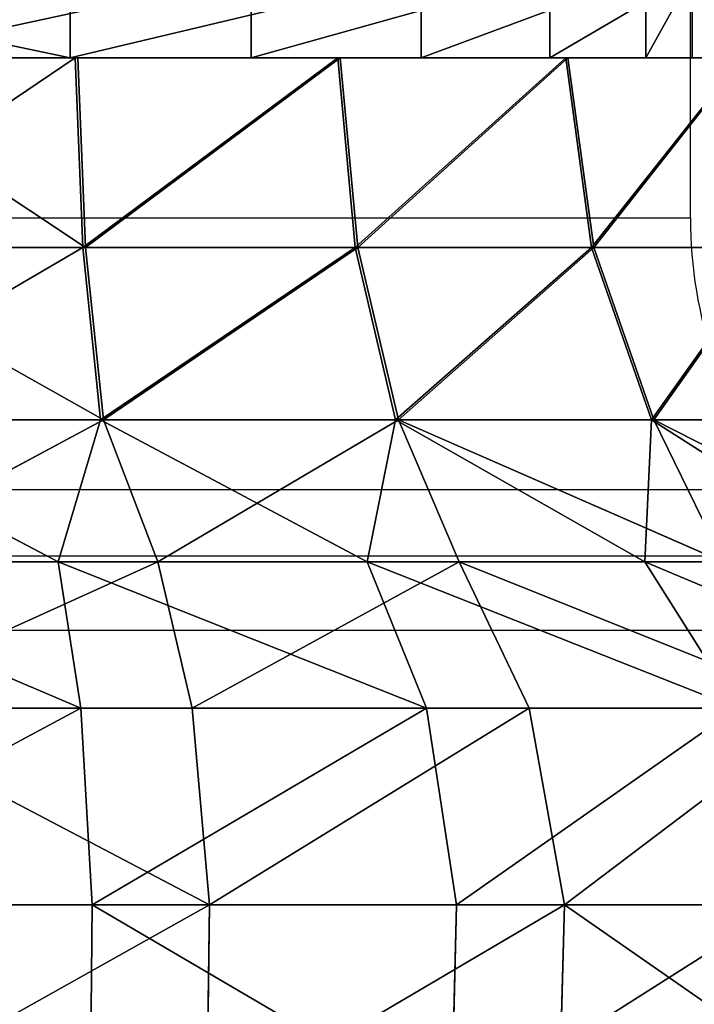
# Model space of a CAD drawing. Units: centimetres. Extents: x -231 to 229, y -161 to 160.
# Drawn here: x -35 to -33, y -10 to -8 of the extents above; entities that cross this region are included whole.
import ezdxf

# ---------------------------------------------------------------- set-up
doc = ezdxf.new("R2010")
doc.units = ezdxf.units.CM
doc.header["$LTSCALE"] = 2.54

# ---------------------------------------------------------------- blocks, each defined once
blk = doc.blocks.new('3DGeom~1532_Defintion')
at = {"color": 0}
for p, q in [((-484.33, 2389.44, 400.67), (-488.36, 2301.01, 404.01)), ((-484.33, 2389.44, 400.67), (-488.36, 2301.01, 404.01)), ((-369.47, 2389.44, 508.53), (-372.55, 2301.01, 512.77)), ((-369.47, 2389.44, 508.53), (-372.55, 2301.01, 512.77)), ((156.32, 2389.44, -608.83), (157.62, 2301.01, -613.9)), ((156.32, 2389.44, -608.83), (157.62, 2301.01, -613.9)), ((-488.36, 2301.01, 404.01), (-573.49, 2301.01, 269.87)), ((-488.36, 2301.01, 404.01), (-573.49, 2301.01, 269.87)), ((-372.55, 2301.01, 512.77), (-488.36, 2301.01, 404.01)), ((-488.36, 2301.01, 404.01), (-463.51, 2218.51, 383.45)), ((-488.36, 2301.01, 404.01), (-463.51, 2218.51, 383.45)), ((-372.55, 2301.01, 512.77), (-488.36, 2301.01, 404.01)), ((-233.32, 2301.01, 589.31), (-372.55, 2301.01, 512.77)), ((-372.55, 2301.01, 512.77), (-353.59, 2218.51, 486.67)), ((-372.55, 2301.01, 512.77), (-353.59, 2218.51, 486.67)), ((-233.32, 2301.01, 589.31), (-372.55, 2301.01, 512.77)), ((0, 2301.01, -633.82), (0, 2218.51, -601.56)), ((0, 2301.01, -633.82), (157.62, 2301.01, -613.9)), ((0, 2301.01, -633.82), (0, 2218.51, -601.56)), ((0, 2301.01, -633.82), (157.62, 2301.01, -613.9)), ((157.62, 2301.01, -613.9), (149.6, 2218.51, -582.66)), ((157.62, 2301.01, -613.9), (149.6, 2218.51, -582.66)), ((157.62, 2301.01, -613.9), (305.34, 2301.01, -555.42)), ((157.62, 2301.01, -613.9), (305.34, 2301.01, -555.42)), ((-414.32, 2157.08, 342.76), (-463.51, 2218.51, 383.45)), ((-414.32, 2157.08, 342.76), (-463.51, 2218.51, 383.45)), ((-316.07, 2157.08, 435.03), (-353.59, 2218.51, 486.67)), ((-316.07, 2157.08, 435.03), (-353.59, 2218.51, 486.67)), ((-149.6, 2218.51, -582.66), (0, 2218.51, -601.56)), ((-149.6, 2218.51, -582.66), (0, 2218.51, -601.56)), ((0, 2157.08, -537.72), (0, 2218.51, -601.56)), ((0, 2218.51, -601.56), (149.6, 2218.51, -582.66)), ((0, 2157.08, -537.72), (0, 2218.51, -601.56)), ((0, 2218.51, -601.56), (149.6, 2218.51, -582.66)), ((133.73, 2157.08, -520.83), (149.6, 2218.51, -582.66)), ((133.73, 2157.08, -520.83), (149.6, 2218.51, -582.66)), ((149.6, 2218.51, -582.66), (289.8, 2218.51, -527.15)), ((149.6, 2218.51, -582.66), (289.8, 2218.51, -527.15)), ((-528.2, 2157.08, 100.76), (-454.72, 2097.47, 161.61)), ((-528.2, 2157.08, 100.76), (-454.72, 2097.47, 161.61)), ((-414.32, 2157.08, 342.76), (-304.55, 2097.47, 374.34)), ((-414.32, 2157.08, 342.76), (-304.55, 2097.47, 374.34)), ((-316.07, 2157.08, 435.03), (-192.26, 2097.47, 442.63)), ((-304.55, 2097.47, 374.34), (-316.07, 2157.08, 435.03)), ((-304.55, 2097.47, 374.34), (-316.07, 2157.08, 435.03)), ((-316.07, 2157.08, 435.03), (-192.26, 2097.47, 442.63)), ((-130.2, 2097.47, -464.69), (-259.05, 2157.08, -471.21)), ((-130.2, 2097.47, -464.69), (-259.05, 2157.08, -471.21)), ((-133.73, 2157.08, -520.83), (-130.2, 2097.47, -464.69)), ((0, 2097.47, -482.58), (-133.73, 2157.08, -520.83)), ((0, 2097.47, -482.58), (-133.73, 2157.08, -520.83)), ((-133.73, 2157.08, -520.83), (-130.2, 2097.47, -464.69)), ((0, 2157.08, -537.72), (0, 2097.47, -482.58)), ((133.73, 2157.08, -520.83), (0, 2097.47, -482.58)), ((0, 2157.08, -537.72), (0, 2097.47, -482.58)), ((133.73, 2157.08, -520.83), (0, 2097.47, -482.58)), ((259.05, 2157.08, -471.21), (130.2, 2097.47, -464.69)), ((130.2, 2097.47, -464.69), (133.73, 2157.08, -520.83)), ((259.05, 2157.08, -471.21), (130.2, 2097.47, -464.69)), ((130.2, 2097.47, -464.69), (133.73, 2157.08, -520.83)), ((-481.46, 2097.47, 32.93), (-454.72, 2097.47, 161.61)), ((-481.46, 2097.47, 32.93), (-454.72, 2097.47, 161.61)), ((-454.72, 2097.47, 161.61), (-419.9, 2025.15, 149.23)), ((-454.72, 2097.47, 161.61), (-419.9, 2025.15, 149.23)), ((-394.26, 2097.47, 278.3), (-364.07, 2025.15, 256.99)), ((-394.26, 2097.47, 278.3), (-364.07, 2025.15, 256.99)), ((-304.55, 2097.47, 374.34), (-281.23, 2025.15, 345.68)), ((-304.55, 2097.47, 374.34), (-281.23, 2025.15, 345.68)), ((-130.2, 2097.47, -464.69), (-250.74, 2097.47, -412.33)), ((-130.2, 2097.47, -464.69), (-250.74, 2097.47, -412.33)), ((0, 2097.47, -482.58), (-130.2, 2097.47, -464.69)), ((-130.2, 2097.47, -464.69), (-120.23, 2025.15, -429.11)), ((0, 2097.47, -482.58), (-130.2, 2097.47, -464.69)), ((-130.2, 2097.47, -464.69), (-120.23, 2025.15, -429.11)), ((0, 2097.47, -482.58), (0, 2025.15, -445.63)), ((0, 2097.47, -482.58), (0, 2025.15, -445.63)), ((130.2, 2097.47, -464.69), (0, 2097.47, -482.58)), ((130.2, 2097.47, -464.69), (0, 2097.47, -482.58)), ((130.2, 2097.47, -464.69), (120.23, 2025.15, -429.11)), ((130.2, 2097.47, -464.69), (120.23, 2025.15, -429.11)), ((250.74, 2097.47, -412.33), (130.2, 2097.47, -464.69)), ((250.74, 2097.47, -412.33), (130.2, 2097.47, -464.69)), ((-444.6, 2025.15, 30.41), (-419.9, 2025.15, 149.23)), ((-444.6, 2025.15, 30.41), (-419.9, 2025.15, 149.23)), ((-419.9, 2025.15, 149.23), (-364.07, 2025.15, 256.99)), ((-419.9, 2025.15, 149.23), (-404.83, 1945.53, 143.88)), ((-419.9, 2025.15, 149.23), (-404.83, 1945.53, 143.88)), ((-419.9, 2025.15, 149.23), (-364.07, 2025.15, 256.99)), ((-364.07, 2025.15, 256.99), (-281.23, 2025.15, 345.68)), ((-364.07, 2025.15, 256.99), (-351, 1945.53, 247.76)), ((-364.07, 2025.15, 256.99), (-351, 1945.53, 247.76)), ((-364.07, 2025.15, 256.99), (-281.23, 2025.15, 345.68)), ((-281.23, 2025.15, 345.68), (-177.54, 2025.15, 408.74)), ((-281.23, 2025.15, 345.68), (-271.14, 1945.53, 333.28)), ((-281.23, 2025.15, 345.68), (-271.14, 1945.53, 333.28)), ((-281.23, 2025.15, 345.68), (-177.54, 2025.15, 408.74)), ((0, 2025.15, -445.63), (-120.23, 2025.15, -429.11)), ((0, 2025.15, -445.63), (-120.23, 2025.15, -429.11)), ((120.23, 2025.15, -429.11), (0, 2025.15, -445.63)), ((0, 2025.15, -445.63), (0, 1945.53, -429.64)), ((120.23, 2025.15, -429.11), (0, 2025.15, -445.63)), ((0, 2025.15, -445.63), (0, 1945.53, -429.64)), ((120.23, 2025.15, -429.11), (115.92, 1945.53, -413.71)), ((120.23, 2025.15, -429.11), (115.92, 1945.53, -413.71)), ((231.54, 2025.15, -380.76), (120.23, 2025.15, -429.11)), ((231.54, 2025.15, -380.76), (120.23, 2025.15, -429.11)), ((-346.03, 1945.53, -42.02), (-346.03, 1910.4, -42.02)), ((-346.03, 1945.53, -42.02), (-346.03, 1910.4, -42.02)), ((-325.92, 1945.53, 123.61), (-325.92, 1910.4, 123.61)), ((-325.92, 1945.53, 123.61), (-325.92, 1910.4, 123.61)), ((-286.87, 1945.53, -198.01), (-286.87, 1910.4, -198.01)), ((-286.87, 1945.53, -198.01), (-286.87, 1910.4, -198.01)), ((-231.15, 1945.53, 260.91), (-231.15, 1910.4, 260.91)), ((-231.15, 1945.53, 260.91), (-231.15, 1910.4, 260.91)), ((-161.99, 1945.53, -308.65), (-161.99, 1910.4, -308.65)), ((-161.99, 1945.53, -308.65), (-161.99, 1910.4, -308.65))]:
    blk.add_line(p, q, dxfattribs=at)
at = {"color": 18, "true_color": 0x000000}
for p, q in [((0, 2389.44, -628.58), (0, 2301.01, -633.82)), ((0, 2389.44, -628.58), (0, 2301.01, -633.82)), ((-157.62, 2301.01, -613.9), (0, 2301.01, -633.82)), ((-157.62, 2301.01, -613.9), (0, 2301.01, -633.82)), ((-486.55, 2157.08, 228.95), (-544.3, 2218.51, 256.13)), ((-463.51, 2218.51, 383.45), (-544.3, 2218.51, 256.13)), ((-486.55, 2157.08, 228.95), (-544.3, 2218.51, 256.13)), ((-463.51, 2218.51, 383.45), (-544.3, 2218.51, 256.13)), ((-353.59, 2218.51, 486.67), (-463.51, 2218.51, 383.45)), ((-353.59, 2218.51, 486.67), (-463.51, 2218.51, 383.45)), ((-221.45, 2218.51, 559.31), (-353.59, 2218.51, 486.67)), ((-221.45, 2218.51, 559.31), (-353.59, 2218.51, 486.67)), ((-528.2, 2157.08, 100.76), (-486.55, 2157.08, 228.95)), ((-486.55, 2157.08, 228.95), (-528.2, 2157.08, 100.76)), ((-486.55, 2157.08, 228.95), (-414.32, 2157.08, 342.76)), ((-414.32, 2157.08, 342.76), (-486.55, 2157.08, 228.95)), ((-486.55, 2157.08, 228.95), (-394.26, 2097.47, 278.3)), ((-454.72, 2097.47, 161.61), (-486.55, 2157.08, 228.95)), ((-454.72, 2097.47, 161.61), (-486.55, 2157.08, 228.95)), ((-486.55, 2157.08, 228.95), (-394.26, 2097.47, 278.3)), ((-414.32, 2157.08, 342.76), (-316.07, 2157.08, 435.03)), ((-316.07, 2157.08, 435.03), (-414.32, 2157.08, 342.76)), ((-394.26, 2097.47, 278.3), (-414.32, 2157.08, 342.76)), ((-394.26, 2097.47, 278.3), (-414.32, 2157.08, 342.76)), ((-316.07, 2157.08, 435.03), (-197.95, 2157.08, 499.96)), ((-197.95, 2157.08, 499.96), (-316.07, 2157.08, 435.03)), ((0, 2157.08, -537.72), (-133.73, 2157.08, -520.83)), ((-133.73, 2157.08, -520.83), (0, 2157.08, -537.72)), ((133.73, 2157.08, -520.83), (0, 2157.08, -537.72)), ((0, 2157.08, -537.72), (133.73, 2157.08, -520.83)), ((259.05, 2157.08, -471.21), (133.73, 2157.08, -520.83)), ((133.73, 2157.08, -520.83), (259.05, 2157.08, -471.21)), ((-454.72, 2097.47, 161.61), (-394.26, 2097.47, 278.3)), ((-454.72, 2097.47, 161.61), (-394.26, 2097.47, 278.3)), ((-394.26, 2097.47, 278.3), (-304.55, 2097.47, 374.34)), ((-394.26, 2097.47, 278.3), (-304.55, 2097.47, 374.34)), ((-304.55, 2097.47, 374.34), (-192.26, 2097.47, 442.63)), ((-304.55, 2097.47, 374.34), (-192.26, 2097.47, 442.63)), ((-120.23, 2025.15, -429.11), (-231.54, 2025.15, -380.76)), ((-120.23, 2025.15, -429.11), (-231.54, 2025.15, -380.76)), ((-120.23, 2025.15, -429.11), (-115.92, 1945.53, -413.71)), ((-120.23, 2025.15, -429.11), (-115.92, 1945.53, -413.71)), ((-428.64, 1945.53, 29.32), (-404.83, 1945.53, 143.88)), ((-404.83, 1945.53, 143.88), (-428.64, 1945.53, 29.32)), ((-404.83, 1945.53, 143.88), (-351, 1945.53, 247.76)), ((-351, 1945.53, 247.76), (-404.83, 1945.53, 143.88)), ((-351, 1945.53, 247.76), (-271.14, 1945.53, 333.28)), ((-271.14, 1945.53, 333.28), (-351, 1945.53, 247.76)), ((-286.87, 1945.53, -198.01), (-346.03, 1945.53, -42.02)), ((-346.03, 1945.53, -42.02), (-325.92, 1945.53, 123.61)), ((-325.92, 1945.53, 123.61), (-346.03, 1945.53, -42.02)), ((-346.03, 1945.53, -42.02), (-286.87, 1945.53, -198.01)), ((-325.92, 1945.53, 123.61), (-231.15, 1945.53, 260.91)), ((-231.15, 1945.53, 260.91), (-325.92, 1945.53, 123.61)), ((-161.99, 1945.53, -308.65), (-286.87, 1945.53, -198.01)), ((-286.87, 1945.53, -198.01), (-161.99, 1945.53, -308.65)), ((-271.14, 1945.53, 333.28), (-171.17, 1945.53, 394.07)), ((-171.17, 1945.53, 394.07), (-271.14, 1945.53, 333.28)), ((-231.15, 1945.53, 260.91), (-83.42, 1945.53, 338.45)), ((-83.42, 1945.53, 338.45), (-231.15, 1945.53, 260.91)), ((-115.92, 1945.53, -413.71), (-223.23, 1945.53, -367.09)), ((-223.23, 1945.53, -367.09), (-115.92, 1945.53, -413.71)), ((0, 1945.53, -348.57), (-161.99, 1945.53, -308.65)), ((-161.99, 1945.53, -308.65), (0, 1945.53, -348.57)), ((0, 1945.53, -429.64), (-115.92, 1945.53, -413.71)), ((-115.92, 1945.53, -413.71), (0, 1945.53, -429.64)), ((115.92, 1945.53, -413.71), (0, 1945.53, -429.64)), ((0, 1945.53, -429.64), (115.92, 1945.53, -413.71)), ((161.99, 1945.53, -308.65), (0, 1945.53, -348.57)), ((0, 1945.53, -348.57), (0, 1910.4, -348.57)), ((0, 1945.53, -348.57), (161.99, 1945.53, -308.65)), ((0, 1945.53, -348.57), (0, 1910.4, -348.57)), ((223.23, 1945.53, -367.09), (115.92, 1945.53, -413.71)), ((115.92, 1945.53, -413.71), (223.23, 1945.53, -367.09))]:
    blk.add_line(p, q, dxfattribs=at)
mesh = blk.add_polyface(dxfattribs=at)
corners = [(-484.33, 2389.44, 400.67), (-573.49, 2301.01, 269.87), (-488.36, 2301.01, 404.01), (-568.75, 2389.44, 267.64)]
mesh.append_faces([[corners[k] for k in face] for face in [(0, 1, 2), (1, 0, 3)]], dxfattribs={"vtx0": -1, "color": 18})
mesh = blk.add_polyface(dxfattribs=at)
corners = [(-372.55, 2301.01, 512.77), (-484.33, 2389.44, 400.67), (-488.36, 2301.01, 404.01), (-369.47, 2389.44, 508.53)]
mesh.append_faces([[corners[k] for k in face] for face in [(0, 1, 2), (1, 0, 3)]], dxfattribs={"vtx0": -1, "color": 18})
mesh = blk.add_polyface(dxfattribs=at)
corners = [(-233.32, 2301.01, 589.31), (-369.47, 2389.44, 508.53), (-372.55, 2301.01, 512.77), (-231.39, 2389.44, 584.44)]
mesh.append_faces([[corners[k] for k in face] for face in [(0, 1, 2), (1, 0, 3)]], dxfattribs={"vtx0": -1, "color": 18})
mesh = blk.add_polyface(dxfattribs=at)
corners = [(-156.32, 2389.44, -608.83), (0, 2301.01, -633.82), (-157.62, 2301.01, -613.9), (0, 2389.44, -628.58)]
mesh.append_faces([[corners[k] for k in face] for face in [(0, 1, 2), (1, 0, 3)]], dxfattribs={"vtx0": -1, "color": 18})
mesh = blk.add_polyface(dxfattribs=at)
corners = [(156.32, 2389.44, -608.83), (0, 2301.01, -633.82), (0, 2389.44, -628.58), (157.62, 2301.01, -613.9)]
mesh.append_faces([[corners[k] for k in face] for face in [(0, 1, 2), (1, 0, 3)]], dxfattribs={"vtx0": -1, "color": 18})
mesh = blk.add_polyface(dxfattribs=at)
corners = [(302.82, 2389.44, -550.83), (157.62, 2301.01, -613.9), (156.32, 2389.44, -608.83), (305.34, 2301.01, -555.42)]
mesh.append_faces([[corners[k] for k in face] for face in [(0, 1, 2), (1, 0, 3)]], dxfattribs={"vtx0": -1, "color": 18})
mesh = blk.add_polyface(dxfattribs=at)
corners = [(-488.36, 2301.01, 404.01), (-544.3, 2218.51, 256.13), (-463.51, 2218.51, 383.45), (-573.49, 2301.01, 269.87)]
mesh.append_faces([[corners[k] for k in face] for face in [(0, 1, 2), (1, 0, 3)]], dxfattribs={"vtx0": -1, "color": 18})
mesh = blk.add_polyface(dxfattribs=at)
corners = [(-463.51, 2218.51, 383.45), (-372.55, 2301.01, 512.77), (-488.36, 2301.01, 404.01), (-353.59, 2218.51, 486.67)]
mesh.append_faces([[corners[k] for k in face] for face in [(0, 1, 2), (1, 0, 3)]], dxfattribs={"vtx0": -1, "color": 18})
mesh = blk.add_polyface(dxfattribs=at)
corners = [(-353.59, 2218.51, 486.67), (-233.32, 2301.01, 589.31), (-372.55, 2301.01, 512.77), (-221.45, 2218.51, 559.31)]
mesh.append_faces([[corners[k] for k in face] for face in [(0, 1, 2), (1, 0, 3)]], dxfattribs={"vtx0": -1, "color": 18})
mesh = blk.add_polyface(dxfattribs=at)
corners = [(0, 2301.01, -633.82), (-149.6, 2218.51, -582.66), (-157.62, 2301.01, -613.9), (0, 2218.51, -601.56)]
mesh.append_faces([[corners[k] for k in face] for face in [(0, 1, 2), (1, 0, 3)]], dxfattribs={"vtx0": -1, "color": 18})
mesh = blk.add_polyface(dxfattribs=at)
corners = [(157.62, 2301.01, -613.9), (0, 2218.51, -601.56), (0, 2301.01, -633.82), (149.6, 2218.51, -582.66)]
mesh.append_faces([[corners[k] for k in face] for face in [(0, 1, 2), (1, 0, 3)]], dxfattribs={"vtx0": -1, "color": 18})
mesh = blk.add_polyface(dxfattribs=at)
corners = [(157.62, 2301.01, -613.9), (289.8, 2218.51, -527.15), (149.6, 2218.51, -582.66), (305.34, 2301.01, -555.42)]
mesh.append_faces([[corners[k] for k in face] for face in [(0, 1, 2), (1, 0, 3)]], dxfattribs={"vtx0": -1, "color": 18})
mesh = blk.add_polyface(dxfattribs=at)
corners = [(-486.55, 2157.08, 228.95), (-590.9, 2218.51, 112.72), (-528.2, 2157.08, 100.76), (-544.3, 2218.51, 256.13)]
mesh.append_faces([[corners[k] for k in face] for face in [(0, 1, 2), (1, 0, 3)]], dxfattribs={"vtx0": -1, "color": 18})
mesh = blk.add_polyface(dxfattribs=at)
corners = [(-414.32, 2157.08, 342.76), (-544.3, 2218.51, 256.13), (-486.55, 2157.08, 228.95), (-463.51, 2218.51, 383.45)]
mesh.append_faces([[corners[k] for k in face] for face in [(0, 1, 2), (1, 0, 3)]], dxfattribs={"vtx0": -1, "color": 18})
mesh = blk.add_polyface(dxfattribs=at)
corners = [(-316.07, 2157.08, 435.03), (-463.51, 2218.51, 383.45), (-414.32, 2157.08, 342.76), (-353.59, 2218.51, 486.67)]
mesh.append_faces([[corners[k] for k in face] for face in [(0, 1, 2), (1, 0, 3)]], dxfattribs={"vtx0": -1, "color": 18})
mesh = blk.add_polyface(dxfattribs=at)
corners = [(-197.95, 2157.08, 499.96), (-353.59, 2218.51, 486.67), (-316.07, 2157.08, 435.03), (-221.45, 2218.51, 559.31)]
mesh.append_faces([[corners[k] for k in face] for face in [(0, 1, 2), (1, 0, 3)]], dxfattribs={"vtx0": -1, "color": 18})
mesh = blk.add_polyface(dxfattribs=at)
corners = [(0, 2157.08, -537.72), (-149.6, 2218.51, -582.66), (0, 2218.51, -601.56), (-133.73, 2157.08, -520.83)]
mesh.append_faces([[corners[k] for k in face] for face in [(0, 1, 2), (1, 0, 3)]], dxfattribs={"vtx0": -1, "color": 18})
mesh = blk.add_polyface(dxfattribs=at)
corners = [(149.6, 2218.51, -582.66), (0, 2157.08, -537.72), (0, 2218.51, -601.56), (133.73, 2157.08, -520.83)]
mesh.append_faces([[corners[k] for k in face] for face in [(0, 1, 2), (1, 0, 3)]], dxfattribs={"vtx0": -1, "color": 18})
mesh = blk.add_polyface(dxfattribs=at)
corners = [(289.8, 2218.51, -527.15), (133.73, 2157.08, -520.83), (149.6, 2218.51, -582.66), (259.05, 2157.08, -471.21)]
mesh.append_faces([[corners[k] for k in face] for face in [(0, 1, 2), (1, 0, 3)]], dxfattribs={"vtx0": -1, "color": 18})
mesh = blk.add_polyface(dxfattribs=at)
corners = [(-528.2, 2157.08, 100.76), (-454.72, 2097.47, 161.61), (-486.55, 2157.08, 228.95)]
mesh.append_faces([[corners[k] for k in face] for face in [(0, 1, 2)]], dxfattribs={"color": 18})
mesh = blk.add_polyface(dxfattribs=at)
corners = [(-454.72, 2097.47, 161.61), (-528.2, 2157.08, 100.76), (-481.46, 2097.47, 32.93)]
mesh.append_faces([[corners[k] for k in face] for face in [(0, 1, 2)]], dxfattribs={"color": 18})
mesh = blk.add_polyface(dxfattribs=at)
corners = [(-414.32, 2157.08, 342.76), (-486.55, 2157.08, 228.95), (-394.26, 2097.47, 278.3)]
mesh.append_faces([[corners[k] for k in face] for face in [(0, 1, 2)]], dxfattribs={"color": 18})
mesh = blk.add_polyface(dxfattribs=at)
corners = [(-394.26, 2097.47, 278.3), (-486.55, 2157.08, 228.95), (-454.72, 2097.47, 161.61)]
mesh.append_faces([[corners[k] for k in face] for face in [(0, 1, 2)]], dxfattribs={"color": 18})
mesh = blk.add_polyface(dxfattribs=at)
corners = [(-316.07, 2157.08, 435.03), (-414.32, 2157.08, 342.76), (-304.55, 2097.47, 374.34)]
mesh.append_faces([[corners[k] for k in face] for face in [(0, 1, 2)]], dxfattribs={"color": 18})
mesh = blk.add_polyface(dxfattribs=at)
corners = [(-304.55, 2097.47, 374.34), (-414.32, 2157.08, 342.76), (-394.26, 2097.47, 278.3)]
mesh.append_faces([[corners[k] for k in face] for face in [(0, 1, 2)]], dxfattribs={"color": 18})
mesh = blk.add_polyface(dxfattribs=at)
corners = [(-197.95, 2157.08, 499.96), (-316.07, 2157.08, 435.03), (-192.26, 2097.47, 442.63)]
mesh.append_faces([[corners[k] for k in face] for face in [(0, 1, 2)]], dxfattribs={"color": 18})
mesh = blk.add_polyface(dxfattribs=at)
corners = [(-192.26, 2097.47, 442.63), (-316.07, 2157.08, 435.03), (-304.55, 2097.47, 374.34)]
mesh.append_faces([[corners[k] for k in face] for face in [(0, 1, 2)]], dxfattribs={"color": 18})
mesh = blk.add_polyface(dxfattribs=at)
corners = [(-130.2, 2097.47, -464.69), (-259.05, 2157.08, -471.21), (-133.73, 2157.08, -520.83)]
mesh.append_faces([[corners[k] for k in face] for face in [(0, 1, 2)]], dxfattribs={"color": 18})
mesh = blk.add_polyface(dxfattribs=at)
corners = [(-250.74, 2097.47, -412.33), (-259.05, 2157.08, -471.21), (-130.2, 2097.47, -464.69)]
mesh.append_faces([[corners[k] for k in face] for face in [(0, 1, 2)]], dxfattribs={"color": 18})
mesh = blk.add_polyface(dxfattribs=at)
corners = [(0, 2157.08, -537.72), (0, 2097.47, -482.58), (-133.73, 2157.08, -520.83)]
mesh.append_faces([[corners[k] for k in face] for face in [(0, 1, 2)]], dxfattribs={"color": 18})
mesh = blk.add_polyface(dxfattribs=at)
corners = [(0, 2097.47, -482.58), (-130.2, 2097.47, -464.69), (-133.73, 2157.08, -520.83)]
mesh.append_faces([[corners[k] for k in face] for face in [(0, 1, 2)]], dxfattribs={"color": 18})
mesh = blk.add_polyface(dxfattribs=at)
corners = [(133.73, 2157.08, -520.83), (0, 2097.47, -482.58), (0, 2157.08, -537.72)]
mesh.append_faces([[corners[k] for k in face] for face in [(0, 1, 2)]], dxfattribs={"color": 18})
mesh = blk.add_polyface(dxfattribs=at)
corners = [(133.73, 2157.08, -520.83), (130.2, 2097.47, -464.69), (0, 2097.47, -482.58)]
mesh.append_faces([[corners[k] for k in face] for face in [(0, 1, 2)]], dxfattribs={"color": 18})
mesh = blk.add_polyface(dxfattribs=at)
corners = [(259.05, 2157.08, -471.21), (130.2, 2097.47, -464.69), (133.73, 2157.08, -520.83)]
mesh.append_faces([[corners[k] for k in face] for face in [(0, 1, 2)]], dxfattribs={"color": 18})
mesh = blk.add_polyface(dxfattribs=at)
corners = [(250.74, 2097.47, -412.33), (130.2, 2097.47, -464.69), (259.05, 2157.08, -471.21)]
mesh.append_faces([[corners[k] for k in face] for face in [(0, 1, 2)]], dxfattribs={"color": 18})
mesh = blk.add_polyface(dxfattribs=at)
corners = [(-454.72, 2097.47, 161.61), (-444.6, 2025.15, 30.41), (-419.9, 2025.15, 149.23), (-481.46, 2097.47, 32.93)]
mesh.append_faces([[corners[k] for k in face] for face in [(0, 1, 2), (1, 0, 3)]], dxfattribs={"vtx0": -1, "color": 18})
mesh = blk.add_polyface(dxfattribs=at)
corners = [(-394.26, 2097.47, 278.3), (-419.9, 2025.15, 149.23), (-364.07, 2025.15, 256.99), (-454.72, 2097.47, 161.61)]
mesh.append_faces([[corners[k] for k in face] for face in [(0, 1, 2), (1, 0, 3)]], dxfattribs={"vtx0": -1, "color": 18})
mesh = blk.add_polyface(dxfattribs=at)
corners = [(-304.55, 2097.47, 374.34), (-364.07, 2025.15, 256.99), (-281.23, 2025.15, 345.68), (-394.26, 2097.47, 278.3)]
mesh.append_faces([[corners[k] for k in face] for face in [(0, 1, 2), (1, 0, 3)]], dxfattribs={"vtx0": -1, "color": 18})
mesh = blk.add_polyface(dxfattribs=at)
corners = [(-281.23, 2025.15, 345.68), (-192.26, 2097.47, 442.63), (-304.55, 2097.47, 374.34), (-177.54, 2025.15, 408.74)]
mesh.append_faces([[corners[k] for k in face] for face in [(0, 1, 2), (1, 0, 3)]], dxfattribs={"vtx0": -1, "color": 18})
mesh = blk.add_polyface(dxfattribs=at)
corners = [(-130.2, 2097.47, -464.69), (-231.54, 2025.15, -380.76), (-250.74, 2097.47, -412.33), (-120.23, 2025.15, -429.11)]
mesh.append_faces([[corners[k] for k in face] for face in [(0, 1, 2), (1, 0, 3)]], dxfattribs={"vtx0": -1, "color": 18})
mesh = blk.add_polyface(dxfattribs=at)
corners = [(0, 2097.47, -482.58), (-120.23, 2025.15, -429.11), (-130.2, 2097.47, -464.69), (0, 2025.15, -445.63)]
mesh.append_faces([[corners[k] for k in face] for face in [(0, 1, 2), (1, 0, 3)]], dxfattribs={"vtx0": -1, "color": 18})
mesh = blk.add_polyface(dxfattribs=at)
corners = [(130.2, 2097.47, -464.69), (0, 2025.15, -445.63), (0, 2097.47, -482.58), (120.23, 2025.15, -429.11)]
mesh.append_faces([[corners[k] for k in face] for face in [(0, 1, 2), (1, 0, 3)]], dxfattribs={"vtx0": -1, "color": 18})
mesh = blk.add_polyface(dxfattribs=at)
corners = [(130.2, 2097.47, -464.69), (231.54, 2025.15, -380.76), (120.23, 2025.15, -429.11), (250.74, 2097.47, -412.33)]
mesh.append_faces([[corners[k] for k in face] for face in [(0, 1, 2), (1, 0, 3)]], dxfattribs={"vtx0": -1, "color": 18})
mesh = blk.add_polyface(dxfattribs=at)
corners = [(-419.9, 2025.15, 149.23), (-428.64, 1945.53, 29.32), (-404.83, 1945.53, 143.88), (-444.6, 2025.15, 30.41)]
mesh.append_faces([[corners[k] for k in face] for face in [(0, 1, 2), (1, 0, 3)]], dxfattribs={"vtx0": -1, "color": 18})
mesh = blk.add_polyface(dxfattribs=at)
corners = [(-364.07, 2025.15, 256.99), (-404.83, 1945.53, 143.88), (-351, 1945.53, 247.76), (-419.9, 2025.15, 149.23)]
mesh.append_faces([[corners[k] for k in face] for face in [(0, 1, 2), (1, 0, 3)]], dxfattribs={"vtx0": -1, "color": 18})
mesh = blk.add_polyface(dxfattribs=at)
corners = [(-281.23, 2025.15, 345.68), (-351, 1945.53, 247.76), (-271.14, 1945.53, 333.28), (-364.07, 2025.15, 256.99)]
mesh.append_faces([[corners[k] for k in face] for face in [(0, 1, 2), (1, 0, 3)]], dxfattribs={"vtx0": -1, "color": 18})
mesh = blk.add_polyface(dxfattribs=at)
corners = [(-271.14, 1945.53, 333.28), (-177.54, 2025.15, 408.74), (-281.23, 2025.15, 345.68), (-171.17, 1945.53, 394.07)]
mesh.append_faces([[corners[k] for k in face] for face in [(0, 1, 2), (1, 0, 3)]], dxfattribs={"vtx0": -1, "color": 18})
mesh = blk.add_polyface(dxfattribs=at)
corners = [(-120.23, 2025.15, -429.11), (-223.23, 1945.53, -367.09), (-231.54, 2025.15, -380.76), (-115.92, 1945.53, -413.71)]
mesh.append_faces([[corners[k] for k in face] for face in [(0, 1, 2), (1, 0, 3)]], dxfattribs={"vtx0": -1, "color": 18})
mesh = blk.add_polyface(dxfattribs=at)
corners = [(0, 2025.15, -445.63), (-115.92, 1945.53, -413.71), (-120.23, 2025.15, -429.11), (0, 1945.53, -429.64)]
mesh.append_faces([[corners[k] for k in face] for face in [(0, 1, 2), (1, 0, 3)]], dxfattribs={"vtx0": -1, "color": 18})
mesh = blk.add_polyface(dxfattribs=at)
corners = [(120.23, 2025.15, -429.11), (0, 1945.53, -429.64), (0, 2025.15, -445.63), (115.92, 1945.53, -413.71)]
mesh.append_faces([[corners[k] for k in face] for face in [(0, 1, 2), (1, 0, 3)]], dxfattribs={"vtx0": -1, "color": 18})
mesh = blk.add_polyface(dxfattribs=at)
corners = [(120.23, 2025.15, -429.11), (223.23, 1945.53, -367.09), (115.92, 1945.53, -413.71), (231.54, 2025.15, -380.76)]
mesh.append_faces([[corners[k] for k in face] for face in [(0, 1, 2), (1, 0, 3)]], dxfattribs={"vtx0": -1, "color": 18})
mesh = blk.add_polyface(dxfattribs=at)
corners = [(314, 1945.53, -293.25), (0, 1945.53, -348.57), (223.23, 1945.53, -367.09), (161.99, 1945.53, -308.65), (286.87, 1945.53, -198.01), (381.47, 1945.53, -197.66), (346.03, 1945.53, -42.02), (420.65, 1945.53, -87.41), (428.64, 1945.53, 29.32), (325.92, 1945.53, 123.61), (404.83, 1945.53, 143.88), (231.15, 1945.53, 260.91), (351, 1945.53, 247.76), (271.14, 1945.53, 333.28), (83.42, 1945.53, 338.45), (171.17, 1945.53, 394.07), (-83.42, 1945.53, 338.45), (115.92, 1945.53, -413.71), (-115.92, 1945.53, -413.71), (0, 1945.53, -429.64), (-223.23, 1945.53, -367.09), (-314, 1945.53, -293.25), (-161.99, 1945.53, -308.65), (-286.87, 1945.53, -198.01), (-381.47, 1945.53, -197.66), (-346.03, 1945.53, -42.02), (-420.65, 1945.53, -87.41), (-428.64, 1945.53, 29.32), (-325.92, 1945.53, 123.61), (-404.83, 1945.53, 143.88), (-231.15, 1945.53, 260.91), (-351, 1945.53, 247.76), (-271.14, 1945.53, 333.28), (-171.17, 1945.53, 394.07), (58.5, 1945.53, 425.64), (-58.5, 1945.53, 425.64)]
mesh.append_faces([[corners[k] for k in face] for face in [(17, 18, 19), (33, 34, 35)]], dxfattribs={"vtx0": -1, "color": 18})
mesh.append_faces([[corners[k] for k in face] for face in [(0, 1, 2), (1, 0, 3), (3, 0, 4), (4, 5, 6), (6, 8, 9), (9, 10, 11), (11, 13, 14), (14, 15, 16), (18, 2, 20), (20, 1, 21), (21, 23, 24), (24, 25, 26), (26, 25, 27), (27, 28, 29), (29, 30, 31), (31, 30, 32), (32, 16, 33)]], dxfattribs={"vtx0": -1, "vtx1": -1, "color": 18})
mesh.append_faces([[corners[k] for k in face] for face in [(20, 2, 1), (33, 16, 15)]], dxfattribs={"vtx0": -1, "vtx1": -1, "vtx2": -1, "color": 18})
mesh.append_faces([[corners[k] for k in face] for face in [(4, 0, 5), (6, 5, 7), (6, 7, 8), (9, 8, 10), (11, 10, 12), (11, 12, 13), (14, 13, 15), (18, 17, 2), (21, 1, 22), (21, 22, 23), (24, 23, 25), (27, 25, 28), (29, 28, 30), (32, 30, 16), (33, 15, 34)]], dxfattribs={"vtx0": -1, "vtx2": -1, "color": 18})
mesh = blk.add_polyface(dxfattribs=at)
corners = [(-325.92, 1945.53, 123.61), (-346.03, 1910.4, -42.02), (-325.92, 1910.4, 123.61), (-346.03, 1945.53, -42.02)]
mesh.append_faces([[corners[k] for k in face] for face in [(0, 1, 2), (1, 0, 3)]], dxfattribs={"vtx0": -1, "color": 18})
mesh = blk.add_polyface(dxfattribs=at)
corners = [(-346.03, 1945.53, -42.02), (-286.87, 1910.4, -198.01), (-346.03, 1910.4, -42.02), (-286.87, 1945.53, -198.01)]
mesh.append_faces([[corners[k] for k in face] for face in [(0, 1, 2), (1, 0, 3)]], dxfattribs={"vtx0": -1, "color": 18})
mesh = blk.add_polyface(dxfattribs=at)
corners = [(-231.15, 1945.53, 260.91), (-325.92, 1910.4, 123.61), (-231.15, 1910.4, 260.91), (-325.92, 1945.53, 123.61)]
mesh.append_faces([[corners[k] for k in face] for face in [(0, 1, 2), (1, 0, 3)]], dxfattribs={"vtx0": -1, "color": 18})
mesh = blk.add_polyface(dxfattribs=at)
corners = [(-161.99, 1945.53, -308.65), (-286.87, 1910.4, -198.01), (-286.87, 1945.53, -198.01), (-161.99, 1910.4, -308.65)]
mesh.append_faces([[corners[k] for k in face] for face in [(0, 1, 2), (1, 0, 3)]], dxfattribs={"vtx0": -1, "color": 18})
mesh = blk.add_polyface(dxfattribs=at)
corners = [(-83.42, 1910.4, 338.45), (-231.15, 1945.53, 260.91), (-231.15, 1910.4, 260.91), (-83.42, 1945.53, 338.45)]
mesh.append_faces([[corners[k] for k in face] for face in [(0, 1, 2), (1, 0, 3)]], dxfattribs={"vtx0": -1, "color": 18})
mesh = blk.add_polyface(dxfattribs=at)
corners = [(0, 1945.53, -348.57), (-161.99, 1910.4, -308.65), (-161.99, 1945.53, -308.65), (0, 1910.4, -348.57)]
mesh.append_faces([[corners[k] for k in face] for face in [(0, 1, 2), (1, 0, 3)]], dxfattribs={"vtx0": -1, "color": 18})
mesh = blk.add_polyface(dxfattribs=at)
corners = [(161.99, 1945.53, -308.65), (0, 1910.4, -348.57), (0, 1945.53, -348.57), (161.99, 1910.4, -308.65)]
mesh.append_faces([[corners[k] for k in face] for face in [(0, 1, 2), (1, 0, 3)]], dxfattribs={"vtx0": -1, "color": 18})
blk = doc.blocks.new('Group74')
at = {"color": 0, "extrusion": (-0.461269, 1.44493e-16, 0.88726), "xscale": 0.003700787274856267, "yscale": 0.003700787274856267, "zscale": 0.003700787274856267, "rotation": 270}
blk.add_blockref('3DGeom~1532_Defintion', (0.95, -15.5605, 42.8032), dxfattribs=at)
blk = doc.blocks.new('Group73')
at = {"color": 0}
blk.add_blockref('Group74', (0, 0), dxfattribs=at)
blk = doc.blocks.new('Grupuj#5')
at = {"color": 0}
blk.add_blockref('Group73', (79.6003, 11.15, 0.0002), dxfattribs=at)
blk = doc.blocks.new('0610 2d')
at = {"color": 7, "linetype": 'Continuous', "lineweight": 25}
blk.add_line((2033.32, 2736.2687), (2033.32, 2741.8171), dxfattribs=at)
at = {"color": 8, "linetype": 'Continuous', "lineweight": 25}
for p, q in [((2030.62, 2736.2687), (2033.32, 2736.2687)), ((2030.4783, 2735.8465), (2033.4617, 2735.8465)), ((2030.4004, 2735.7435), (2033.5396, 2735.7435)), ((2030.2088, 2735.6283), (2033.7312, 2735.6283))]:
    blk.add_line(p, q, dxfattribs=at)
at = {"color": 7, "linetype": 'Continuous', "lineweight": 25}
blk.add_arc((2034.02, 2736.2687), 0.7, 180, 217.0972, dxfattribs=at)

msp = doc.modelspace()

# ---------------------------------------------------------------- block references
msp.add_blockref('0610 2d', (-2066.7937, -2745.003, -68.3585))
at = {"color": 0}
msp.add_blockref('Grupuj#5', (-80.8015, -11.4859, -68.3237), dxfattribs=at)

doc.saveas('drawing.dxf')
